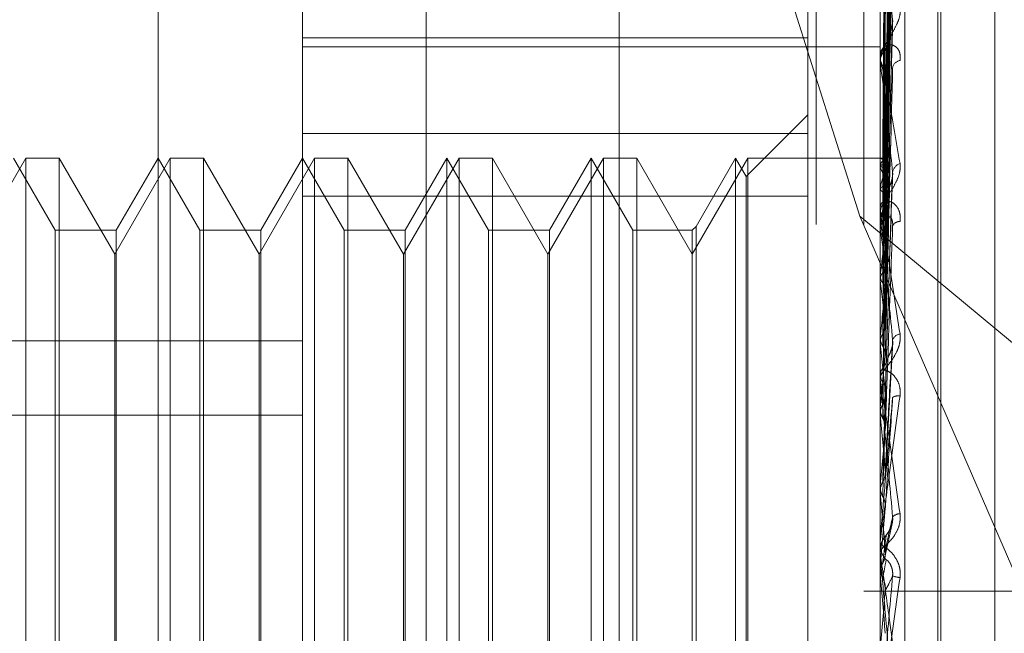
# Model space of a CAD drawing. Units: inches. Extents: x 0 to 23.4, y 0 to 16.5.
# Drawn here: x 11.9 to 11.9, y 9.2 to 9.2 of the extents above; entities that cross this region are included whole.
import ezdxf

# ---------------------------------------------------------------- set-up
doc = ezdxf.new("R2010")
doc.units = ezdxf.units.IN
doc.header["$MEASUREMENT"] = 0
doc.linetypes.add('HIDDEN', pattern=[0.07500000000000001, 0.05, -0.025])

msp = doc.modelspace()

# ---------------------------------------------------------------- linework, layer by layer
at = {"color": 7, "linetype": 'HIDDEN', "lineweight": 0}
for p, q in [((11.8831918679, 4.7627425229), (11.8831918679, 11.1273166801)), ((11.8880736861, 11.0813932379), (11.8880736861, 4.8086659651)), ((11.8892555043, 11.0813932379), (11.8892555043, 4.8086659651)), ((11.8688282316, 10.9450296015), (11.8688282316, 4.9450296015)), ((11.8700100497, 10.9450296015), (11.8700100497, 4.9450296015)), ((11.8768009588, 10.9450296015), (11.8768009588, 4.9450296015)), ((11.8717638078, 9.1468820367), (11.8717638078, 9.2077353996)), ((11.8753429059, 9.1344335278), (11.8753429059, 9.2041228456)), ((11.8896592981, 9.2041228456), (11.8896592981, 9.1344335278)), ((11.8902719452, 9.1343247234), (11.8902719452, 9.2040140412)), ((11.8784061414, 9.2035788235), (11.8784061414, 9.1338895058)), ((11.8910909374, 9.1481435928), (11.8910909374, 9.1963084182)), ((11.8911622222, 9.1482962393), (11.8911622222, 9.1964610647)), ((11.8897877913, 9.1830316534), (11.8899633137, 9.1956931201)), ((11.8897877178, 9.1829108481), (11.8899631799, 9.1953815818)), ((11.892507523, 9.1491366771), (11.892507523, 9.1954679804)), ((11.8897878646, 9.1827644047), (11.8899634473, 9.1951589807)), ((11.8897876383, 9.1824063434), (11.8899630353, 9.1942356122)), ((11.8897879431, 9.1821187416), (11.8899635907, 9.1937984507)), ((11.8897875451, 9.1815363257), (11.8899628661, 9.1922965784)), ((11.8897880343, 9.1811179407), (11.8899637577, 9.1916606451)), ((11.8896613411, 9.1913254562), (11.8896613411, 9.1854316998)), ((11.8861632584, 9.1910600175), (11.8891552146, 9.1815976592)), ((11.8897874251, 9.1803321306), (11.8899626485, 9.1896344462)), ((11.8897881505, 9.179798041), (11.889963971, 9.1888227002)), ((11.8896613411, 9.1886281897), (11.8896613411, 9.1816829977)), ((11.8878697491, 9.1871728298), (11.8878697491, 9.1860223171)), ((11.8897872501, 9.1788370346), (11.8899623317, 9.1863451693)), ((11.8878697491, 9.1860223171), (11.8753429059, 9.1860223171)), ((11.8878697491, 9.1860223171), (11.8878697491, 9.1820963215)), ((11.8753429059, 9.1858002661), (11.8896592981, 9.1858002661)), ((11.8896592981, 9.1855912867), (11.8896592981, 9.1855441569)), ((11.8896592981, 9.1853791613), (11.8896592981, 9.1854265909)), ((11.8896613411, 9.185340864), (11.8896613411, 9.1784521725)), ((11.8878697491, 9.1841133524), (11.8863422082, 9.1825858115)), ((11.8753429059, 9.1836520431), (11.8878697491, 9.1836520431)), ((11.8684872507, 9.183039623), (11.8671109803, 9.1806558527)), ((11.8692179063, 9.1812500739), (11.8681847097, 9.183039623)), ((11.8684872507, 9.1615650346), (11.8684872507, 9.183039623)), ((11.869313808, 9.183039623), (11.8684872507, 9.183039623)), ((11.869313808, 9.183039623), (11.869313808, 9.1717189332)), ((11.8706900784, 9.1806558527), (11.869313808, 9.183039623)), ((11.8720663488, 9.183039623), (11.8706900784, 9.1806558527)), ((11.8717638078, 9.183039623), (11.8707306112, 9.1812500739)), ((11.8727970044, 9.1812500739), (11.8717638078, 9.183039623)), ((11.8720663488, 9.1615650346), (11.8720663488, 9.183039623)), ((11.8728929061, 9.183039623), (11.8720663488, 9.183039623)), ((11.8728929061, 9.183039623), (11.8728929061, 9.1717189332)), ((11.8742691764, 9.1806558527), (11.8728929061, 9.183039623)), ((11.8756454468, 9.183039623), (11.8742691764, 9.1806558527)), ((11.8753429059, 9.183039623), (11.8743097092, 9.1812500739)), ((11.8763761025, 9.1812500739), (11.8753429059, 9.183039623)), ((11.8756454468, 9.1615650346), (11.8756454468, 9.183039623)), ((11.8764720041, 9.183039623), (11.8756454468, 9.183039623)), ((11.8764720041, 9.183039623), (11.8764720041, 9.1717189332)), ((11.8778482745, 9.1806558527), (11.8764720041, 9.183039623)), ((11.8792245449, 9.183039623), (11.8778482745, 9.1806558527)), ((11.8789220039, 9.183039623), (11.8778888073, 9.1812500739)), ((11.8789220039, 9.1830237623), (11.8789220039, 9.183039623)), ((11.8799552005, 9.1812500739), (11.8789220039, 9.183039623)), ((11.8789220039, 9.1615650346), (11.8789220039, 9.1830237623)), ((11.8792245449, 9.1615650346), (11.8792245449, 9.183039623)), ((11.8800511022, 9.183039623), (11.8792245449, 9.183039623)), ((11.8800511022, 9.183039623), (11.8800511022, 9.1717189332)), ((11.8814273726, 9.1806558527), (11.8800511022, 9.183039623)), ((11.882803643, 9.183039623), (11.8814273726, 9.1806558527)), ((11.882501102, 9.183039623), (11.8814679054, 9.1812500739)), ((11.882501102, 9.1830237623), (11.882501102, 9.183039623)), ((11.8835342986, 9.1812500739), (11.882501102, 9.183039623)), ((11.882501102, 9.1615650346), (11.882501102, 9.1830237623)), ((11.882803643, 9.1615650346), (11.882803643, 9.183039623)), ((11.8836302003, 9.183039623), (11.882803643, 9.183039623)), ((11.8836302003, 9.183039623), (11.8836302003, 9.1717189332)), ((11.8850064706, 9.1806558527), (11.8836302003, 9.183039623)), ((11.886382741, 9.183039623), (11.8850064706, 9.1806558527)), ((11.8860802001, 9.183039623), (11.8851023723, 9.1813459756)), ((11.8860802001, 9.1830237623), (11.8860802001, 9.183039623)), ((11.8863422082, 9.1825858115), (11.8860802001, 9.183039623)), ((11.8860802001, 9.1615650346), (11.8860802001, 9.1830237623)), ((11.886382741, 9.1615650346), (11.886382741, 9.183039623)), ((11.8896592981, 9.183039623), (11.886382741, 9.183039623)), ((11.8896613411, 9.1830391942), (11.8896598091, 9.1830393778)), ((11.8896613411, 9.1828633215), (11.8896598091, 9.1828590785)), ((11.8896613411, 9.1828270085), (11.8896598091, 9.1828316121)), ((11.8863422082, 9.1825706212), (11.8863422082, 9.1825858115)), ((11.8863422082, 9.162018846), (11.8863422082, 9.1825706212)), ((11.889786943, 9.1771044231), (11.8899617766, 9.1825469264)), ((11.8896613411, 9.1823057471), (11.8896598091, 9.1822972309)), ((11.8896613411, 9.1822344335), (11.8896598091, 9.1822432906)), ((11.8878697491, 9.1820963215), (11.8753429059, 9.1820963215)), ((11.8878697491, 9.1609526144), (11.8878697491, 9.1820963215)), ((11.8896592981, 9.1818618637), (11.8896592981, 9.1818091741)), ((11.8896592981, 9.1816249846), (11.8896592981, 9.1816778888)), ((11.8891552146, 9.1815976592), (11.9111338865, 9.163362981)), ((11.8891552146, 9.1815976592), (11.8968174943, 9.1639320489)), ((11.8896613411, 9.1815822917), (11.8896613411, 9.1766753151)), ((11.8692179063, 9.1812368567), (11.8692179063, 9.1812500739)), ((11.8707306112, 9.1812500739), (11.8692179063, 9.1812500739)), ((11.8692179063, 9.1633545836), (11.8692179063, 9.1812368567)), ((11.8707306112, 9.1812500739), (11.8707306112, 9.1633545836)), ((11.8727970044, 9.1812368567), (11.8727970044, 9.1812500739)), ((11.8743097092, 9.1812500739), (11.8727970044, 9.1812500739)), ((11.8727970044, 9.1633545836), (11.8727970044, 9.1812368567)), ((11.8743097092, 9.1812500739), (11.8743097092, 9.1633545836)), ((11.8763761025, 9.1812368567), (11.8763761025, 9.1812500739)), ((11.8778888073, 9.1812500739), (11.8763761025, 9.1812500739)), ((11.8763761025, 9.1633545836), (11.8763761025, 9.1812368567)), ((11.8778888073, 9.1812500739), (11.8778888073, 9.1633545836)), ((11.8799552005, 9.1812368567), (11.8799552005, 9.1812500739)), ((11.8814679054, 9.1812500739), (11.8799552005, 9.1812500739)), ((11.8799552005, 9.1633545836), (11.8799552005, 9.1812368567)), ((11.8814679054, 9.1812500739), (11.8814679054, 9.1633545836)), ((11.8835342986, 9.1812368567), (11.8835342986, 9.1812500739)), ((11.8850064706, 9.1812500739), (11.8835342986, 9.1812500739)), ((11.8835342986, 9.1633545836), (11.8835342986, 9.1812368567)), ((11.8851023723, 9.1813459756), (11.8850064706, 9.1812500739)), ((11.8850064706, 9.1812500739), (11.8850064706, 9.1633545836)), ((11.8851023723, 9.1813459756), (11.8851023723, 9.163258682)), ((11.8896613411, 9.181386623), (11.8896598091, 9.1813741414)), ((11.8896613411, 9.1812828864), (11.8896598091, 9.1812956769)), ((11.8706900784, 9.1718484519), (11.8706900784, 9.1806558527)), ((11.8742691764, 9.1718484519), (11.8742691764, 9.1806558527)), ((11.8778482745, 9.1718484519), (11.8778482745, 9.1806558527)), ((11.8814273726, 9.1718484519), (11.8814273726, 9.1806558527)), ((11.8896613411, 9.1801391689), (11.8896598091, 9.180123173)), ((11.8896613411, 9.1800067585), (11.8896598091, 9.1800230202)), ((11.8484996704, 9.1785125315), (11.8753429059, 9.1785125315)), ((11.8896613411, 9.178608471), (11.8896598091, 9.1785895389)), ((11.8896613411, 9.1784521725), (11.8896598091, 9.1784713176)), ((11.8897899442, 9.1752344217), (11.8899726988, 9.178479835)), ((11.8896613411, 9.1782169927), (11.8896613411, 9.1775954385)), ((11.8896592981, 9.1777869342), (11.8896592981, 9.1777305892)), ((11.8896613411, 9.1778323305), (11.8896613411, 9.1775954385)), ((11.8896592981, 9.1775338628), (11.8896592981, 9.1775903296)), ((11.8896613411, 9.1774883173), (11.8896613411, 9.1747404065)), ((11.8896613411, 9.1768498527), (11.8896598091, 9.1768286686)), ((11.8484996704, 9.1766651121), (11.8753429059, 9.1766651121)), ((11.8896613411, 9.1766753151), (11.8896598091, 9.1766966516)), ((11.8896613411, 9.1756231367), (11.8896613411, 9.174926875)), ((11.8896613411, 9.174926875), (11.8896598091, 9.1749042046)), ((11.8896598091, 9.1747631634), (11.8896592981, 9.1747631417)), ((11.8896613411, 9.1747404065), (11.8896598091, 9.1747631634)), ((11.8897886211, 9.1743561113), (11.8896613411, 9.1729090393)), ((11.8897800636, 9.1731486028), (11.8899487161, 9.1739432429)), ((11.8896592981, 9.1735137767), (11.8896592981, 9.1734558127)), ((11.8896613411, 9.1735604985), (11.8896613411, 9.1733167572)), ((11.8896604156, 9.1733462288), (11.8896592981, 9.1733116483)), ((11.8896592981, 9.1732536597), (11.8896592981, 9.1733116483)), ((11.8896613411, 9.1732069078), (11.8896613411, 9.1727173795)), ((11.8896593147, 9.1730086822), (11.8896594201, 9.1728738225)), ((11.8896613411, 9.1729090393), (11.8896598091, 9.1728857021)), ((11.8896613411, 9.1729090734), (11.8896613411, 9.1729090393)), ((11.8896592981, 9.1727641313), (11.8896592981, 9.1727641896)), ((11.8896598091, 9.1727407342), (11.8896592981, 9.1727407119)), ((11.8896613411, 9.1727173795), (11.8896598091, 9.1727407342)), ((11.8949373225, 9.1723023288), (11.8892555043, 9.1723023288)), ((11.869313808, 9.1717189332), (11.869313808, 9.1615650346)), ((11.8706900784, 9.1639488048), (11.8706900784, 9.1718484519)), ((11.8728929061, 9.1717189332), (11.8728929061, 9.1615650346)), ((11.8742691764, 9.1639488048), (11.8742691764, 9.1718484519)), ((11.8764720041, 9.1717189332), (11.8764720041, 9.1615650346)), ((11.8778482745, 9.1639488048), (11.8778482745, 9.1718484519)), ((11.8800511022, 9.1717189332), (11.8800511022, 9.1615650346)), ((11.8814273726, 9.1639488048), (11.8814273726, 9.1718484519)), ((11.8836302003, 9.1717189332), (11.8836302003, 9.1615650346))]:
    msp.add_line(p, q, dxfattribs=at)
at = {"color": 7, "linetype": 'HIDDEN', "lineweight": 0, "flags": 128}
msp.add_lwpolyline([(11.8897886211, 9.1712595704), (11.8897727943, 9.1714412908), (11.8897569345, 9.1716232616), (11.8897410462, 9.1718054301), (11.8897251342, 9.171987743), (11.8897092031, 9.1721701475), (11.8896932574, 9.1723525905), (11.8896773019, 9.1725350188), (11.8896613411, 9.1727173795)], dxfattribs=at)
at = {"color": 7, "linetype": 'HIDDEN', "lineweight": 0}
for centre, radius, start, end in [((11.890059066, 9.1854175077), 0.0003998710389646, 128.3847222023, 178.6983969379), ((11.8900594083, 9.1855532117), 0.0004002126434719, 181.2964217417, 231.5914903715), ((11.8900195516, 9.1853791755), 0.0003602534546907, 180.0022617732, 186.1047237865), ((11.8901945243, 9.1852361603), 0.0002284060512987, 100.3632716386, 169.1816942367), ((11.8896061446, 9.1828487218), 0.0001983087824886, 23.0500665145, 73.8391000172), ((11.8899949215, 9.1827365299), 0.000356864148323, 125.3164827698, 159.1885551156), ((11.8902532596, 9.1826376837), 0.000287582782405, 110.3106748093, 169.8499373432), ((11.8872057083, 9.1818032622), 0.0026604866021654, 13.8699719106, 22.6311164614), ((11.8934710218, 9.1814292279), 0.0039092138795897, 160.3867510929, 167.0430564163), ((11.9055192626, 9.1788239146), 0.0160636592514223, 168.3130216967, 170.820119977), ((11.8901489064, 9.1816560499), 0.0004951783716016, 133.0672715055, 146.8679064365), ((11.8901260721, 9.1818133305), 0.0004667924249451, 180.5101718583, 227.5098041218), ((11.8901065495, 9.181624991), 0.0004472513263536, 180.0008292351, 185.4784065238), ((11.8901443929, 9.1812757899), 0.0001922095276395, 87.3031402518, 155.010047695), ((11.8570952639, 9.1761285693), 0.0329714477350325, 7.4467621309, 8.9937476758), ((11.9326272132, 9.1746760774), 0.0433117944243152, 171.5227661229, 172.7537503068), ((11.8191549631, 9.1711864361), 0.0710559457005909, 6.2496684824, 7.1306373594), ((11.9847026455, 9.1683649787), 0.095591729140682, 173.1733970675, 173.8484430311), ((11.8901950203, 9.1784445313), 0.000240564956095, 99.9540327103, 159.1707142195), ((11.755129081, 9.1641211491), 0.1352934116202854, 5.5484240411, 6.0804916358), ((12.0847385153, 9.1580324813), 0.1959826456260024, 174.1153910677, 174.4902292338), ((11.8901734604, 9.1775890691), 0.0005141638443226, 134.8616641044, 179.859536555), ((11.8901736264, 9.1777318402), 0.0005143298182044, 180.1393612941, 225.1306469782), ((11.89016806, 9.1775338647), 0.0005087618728297, 180.0002142882, 185.1363282753), ((11.890109006, 9.1768838228), 0.0002634205581835, 80.2896097473, 121.8044474212), ((11.6415227346, 9.1529237844), 0.2492727486940238, 5.1514743135, 5.4676258038), ((12.3245830018, 9.1357003487), 0.4366870405463222, 174.6636324335, 174.8463138389), ((11.375224358, 9.128534916), 0.5165078478151407, 4.972069525, 5.1323970926), ((11.8901620204, 9.173951335), 0.0002738047175834, 91.796507017, 134.4796093212), ((11.8901954496, 9.1733114486), 0.0005361915590912, 135.8425662349, 157.2754949631), ((11.8901945833, 9.1735137766), 0.0005352852114076, 174.9926238403, 179.9999888416), ((11.8901952586, 9.1734558616), 0.0005359604936142, 180.0052209708, 224.1612982759), ((11.890195271, 9.1732536597), 0.0005359728409644, 180.0000062851, 185.0041609645), ((11.8901760161, 9.1731808128), 0.0005371071384043, 247.4657721797, 267.5906394208), ((10.9917485322, 9.2501312594), 0.9014043900054312, 354.9553719049, 355.0482307478)]:
    msp.add_arc(centre, radius, start, end, dxfattribs=at)
for points, knots in [([(11.88978862106579, 9.183027720851706), (11.88979359716578, 9.183385492785142), (11.8898184777003, 9.185174354938798), (11.88987827908012, 9.189398803964956), (11.88993466324189, 9.193265781351885), (11.88997017765089, 9.195701454991136)], [0, 0, 0, 0, 0.084696337423494, 0.4234822757477077, 1, 1, 1, 1]), ([(11.88978862106579, 9.182926366683402), (11.88979359716578, 9.18327930073062), (11.88981847770029, 9.185043973419555), (11.88987827908012, 9.189208998549681), (11.88993466324189, 9.19301796528823), (11.88997017765089, 9.195417100051527)], [0, 0, 0, 0, 0.0846963374235472, 0.4234822757477578, 1, 1, 1, 1]), ([(11.88978862106579, 9.18274143140583), (11.88979359716578, 9.183091110415646), (11.88981847770029, 9.184839507894951), (11.88987827908012, 9.188970698222638), (11.88993466324189, 9.192755923619874), (11.88997017765089, 9.19514010454367)], [0, 0, 0, 0, 0.0846963374234673, 0.4234822757476762, 1, 1, 1, 1]), ([(11.88972499617531, 9.183038196260735), (11.88972748484691, 9.183396073406204), (11.88973992820766, 9.18518545952999), (11.88976821833183, 9.189182475500976), (11.88979470372064, 9.19282167347791), (11.88981077055523, 9.19502932058278)], [0, 0, 0, 0, 0.0895371415801245, 0.4476858070867882, 0.9999999999999999, 0.9999999999999999, 0.9999999999999999, 0.9999999999999999]), ([(11.88972499617531, 9.182879253973871), (11.88972748484691, 9.183231448458056), (11.88973992820766, 9.184992421269122), (11.88976821833183, 9.188925144433636), (11.88979470372064, 9.192504404610546), (11.88981077055523, 9.194675691640608)], [0, 0, 0, 0, 0.0895371415801373, 0.4476858070864442, 1, 1, 1, 1]), ([(11.88972499617531, 9.18280911632484), (11.88972748484691, 9.183159741519118), (11.88973992820766, 9.184912867878909), (11.88976821833183, 9.188829714085053), (11.88979470372064, 9.192397319765284), (11.88981077055523, 9.194561536826624)], [0, 0, 0, 0, 0.0895371415801968, 0.4476858070866938, 1, 1, 1, 1]), ([(11.88978862106579, 9.182441032104629), (11.88979359716578, 9.1827763723096), (11.88981847770029, 9.184453075665031), (11.88987827908012, 9.188408142039055), (11.88993466324189, 9.192021432147126), (11.88997017765089, 9.19429731705324)], [0, 0, 0, 0, 0.0846963374234903, 0.423482275747842, 1, 1, 1, 1]), ([(11.88978862106579, 9.182077845592262), (11.88979359716578, 9.182406793367964), (11.88981847770029, 9.184051534532614), (11.88987827908012, 9.187940154179678), (11.88993466324189, 9.191506819679054), (11.88997017765089, 9.193753337376888)], [0, 0, 0, 0, 0.0846963374236118, 0.4234822757477524, 1, 1, 1, 1]), ([(11.88972499617531, 9.182338034052616), (11.88972748484691, 9.182671816649222), (11.88973992820765, 9.184340730002008), (11.88976821833183, 9.188067021498274), (11.88979470372064, 9.1914569800867), (11.88981077055523, 9.193513431071448)], [0, 0, 0, 0, 0.0895371415802007, 0.4476858070868254, 1, 1, 1, 1]), ([(11.88972499617531, 9.182200293711933), (11.88972748484691, 9.182530994446951), (11.88973992820766, 9.184184498488374), (11.88976821833183, 9.187879609902549), (11.88979470372064, 9.191246680721486), (11.88981077055523, 9.193289247295889)], [0, 0, 0, 0, 0.0895371415801264, 0.4476858070868275, 0.9999999999999999, 0.9999999999999999, 0.9999999999999999, 0.9999999999999999]), ([(11.8897886210658, 9.1815892583716), (11.88979359716578, 9.181894884665596), (11.88981847770029, 9.183423018259647), (11.88987827908012, 9.187025179473988), (11.88993466324189, 9.19031219923274), (11.88997017765089, 9.1923825778714)], [0, 0, 0, 0, 0.0846963374233159, 0.4234822757475755, 1, 1, 1, 1]), ([(11.88972499617531, 9.18143409759506), (11.88972748484691, 9.181737404531386), (11.88973992820765, 9.183253939549012), (11.88976821833183, 9.186639121493593), (11.88979470372064, 9.189717256557694), (11.88981077055523, 9.191584546000515)], [0, 0, 0, 0, 0.0895371415801362, 0.4476858070866071, 0.9999999999999999, 0.9999999999999999, 0.9999999999999999, 0.9999999999999999]), ([(11.8897886210658, 9.181060947131268), (11.88979359716578, 9.181357274643172), (11.88981847770029, 9.182838914262149), (11.88987827908013, 9.186344418382838), (11.88993466324189, 9.189563615400353), (11.88997017765089, 9.19159127486938)], [0, 0, 0, 0, 0.0846963374232725, 0.4234822757476706, 1, 1, 1, 1]), ([(11.88972499617531, 9.181233732857514), (11.88972748484691, 9.181532556747078), (11.88973992820765, 9.183026676525921), (11.88976821833183, 9.186366502194087), (11.88979470372064, 9.18941134343952), (11.88981077055523, 9.191258435849132)], [0, 0, 0, 0, 0.0895371415801759, 0.4476858070866521, 1, 1, 1, 1]), ([(11.8897886210658, 9.180401830806293), (11.88979359716578, 9.180666697058749), (11.88981847770029, 9.181991030161814), (11.88987827908012, 9.18511009472485), (11.88993466324189, 9.187952042675954), (11.88997017765089, 9.189742086168843)], [0, 0, 0, 0, 0.0846963374235319, 0.4234822757478657, 1, 1, 1, 1]), ([(11.88972499617531, 9.180200115219959), (11.88972748484691, 9.180461984193068), (11.88973992820766, 9.1817713293487), (11.88976821833183, 9.184693052446118), (11.88979470372064, 9.187348112164678), (11.88981077055523, 9.18895875135993)], [0, 0, 0, 0, 0.0895371415801749, 0.4476858070867049, 1, 1, 1, 1]), ([(11.88997017765089, 9.186471276195437), (11.88991432963087, 9.1869326335357), (11.88982062880887, 9.18770669073605), (11.88971907514451, 9.188418174996533), (11.88967324333135, 9.188646812120444), (11.88966431364086, 9.188660023633899), (11.88966173723002, 9.188650293609376), (11.88966146267356, 9.188634974848275), (11.88966134106394, 9.188628189691174)], [0, 0, 0, 0, 0.5273188798745249, 0.88472630697387, 0.959036259594707, 0.9800473728102822, 0.9911623590743189, 1, 1, 1, 1]), ([(11.88972499617531, 9.179944367789213), (11.88972748484691, 9.180200514559374), (11.88973992820766, 9.181481248693931), (11.88976821833183, 9.184345078614623), (11.88979470372064, 9.186957641790684), (11.88981077055523, 9.188542501303267)], [0, 0, 0, 0, 0.0895371415800259, 0.4476858070865917, 1, 1, 1, 1]), ([(11.8897886210658, 9.179727489382723), (11.88979359716578, 9.17998048658248), (11.88981847770029, 9.181245474339569), (11.88987827908012, 9.184241164881476), (11.88993466324189, 9.186996543249377), (11.88997017765089, 9.188732059593367)], [0, 0, 0, 0, 0.0846963374234036, 0.4234822757475405, 1, 1, 1, 1]), ([(11.89015343667075, 9.186750002314465), (11.89015742880599, 9.186697931390947), (11.89016193510163, 9.18663915407966), (11.89013685070914, 9.186514659684555), (11.890107077219, 9.186430636796771), (11.890036033517, 9.186277751773687), (11.88993321954544, 9.186099764907052), (11.88979282958869, 9.185864184084593), (11.88968198962396, 9.185630432571232), (11.88966695934149, 9.185495412874973), (11.88965929813163, 9.185426590866504)], [0, 0, 0, 0, 0.1194461009582777, 0.1348299623641065, 0.2536738278689573, 0.2817546550330881, 0.4371652095495319, 0.6109336935295564, 0.801685788214539, 0.9999999999999999, 0.9999999999999999, 0.9999999999999999, 0.9999999999999999]), ([(11.88965942008358, 9.18304089401246), (11.88965939899787, 9.183398801212583), (11.88965932900909, 9.184586785343123), (11.88965931092627, 9.185774770765912), (11.8896592982913, 9.186604848599258)], [0, 0, 0, 0, 0.301272711412449, 1, 1, 1, 1]), ([(11.88965942008358, 9.182858302930246), (11.88965939943699, 9.183210000594622), (11.88965933087377, 9.184377918873862), (11.88965929879339, 9.185581188809458), (11.88965929815805, 9.186432764235043), (11.88965929813163, 9.186468171257145)], [0, 0, 0, 0, 0.2922709278853894, 0.9705738585852248, 1, 1, 1, 1]), ([(11.88965942008358, 9.182835365368145), (11.88965939943699, 9.18318654641482), (11.88965933087377, 9.184352749109001), (11.8896592987934, 9.185554368999655), (11.88965929815805, 9.186404804497538), (11.88965929813163, 9.186440164123436)], [0, 0, 0, 0, 0.292270927885238, 0.9705738585823723, 1, 1, 1, 1]), ([(11.8897886210658, 9.178921666134734), (11.88979359716578, 9.179136199389186), (11.88981847770029, 9.180208867152412), (11.88987827908012, 9.18273210394418), (11.88993466324189, 9.185026264684062), (11.88997017765089, 9.186471276195437)], [0, 0, 0, 0, 0.0846963374237173, 0.4234822757479664, 1, 1, 1, 1]), ([(11.88981077055525, 9.185730950209466), (11.88981957620847, 9.185814198243712), (11.88983156540975, 9.185927543320137), (11.88989423272633, 9.186114854627336), (11.88993263316248, 9.186231909138531), (11.88995787803097, 9.186313868648066), (11.88996157893263, 9.186343568630154), (11.88996178527228, 9.186345224519528)], [0, 0, 0, 0, 0.5052636011852185, 0.6879338594739358, 0.8721745705204431, 0.992873235751341, 1, 1, 1, 1]), ([(11.88996178527228, 9.186345224519528), (11.88996647149378, 9.186373043425313), (11.88997439520487, 9.186420081102062), (11.8899714010217, 9.186456426217703), (11.88997017765089, 9.186471276195455)], [0, 0, 0, 0, 0.5914175126432442, 1, 1, 1, 1]), ([(11.89015343667075, 9.1854608403928), (11.89015742880599, 9.185519395431008), (11.89016193510163, 9.185585491967725), (11.89013685070914, 9.18568851850026), (11.890107077219, 9.185743592065307), (11.890036033517, 9.185816174937719), (11.88993321954545, 9.185860977610735), (11.88979282958869, 9.18583248929466), (11.88968198962396, 9.185725465450938), (11.88966695934149, 9.185605371187354), (11.88965929813163, 9.185544156944882)], [0, 0, 0, 0, 0.1194461009599769, 0.1348299623660885, 0.2536738278716942, 0.2817546550343422, 0.4371652095530369, 0.6109336935288654, 0.8016857882168302, 0.9999999999999999, 0.9999999999999999, 0.9999999999999999, 0.9999999999999999]), ([(11.88965942008358, 9.18229419143894), (11.88965939899787, 9.182626968833482), (11.88965932900909, 9.183731540810609), (11.88965931092627, 9.18483598403893), (11.8896592982913, 9.185607688661213)], [0, 0, 0, 0, 0.3012727114512809, 1, 1, 1, 1]), ([(11.88972499617531, 9.178680686265462), (11.88972748484691, 9.178891652648371), (11.88973992820766, 9.179946484796622), (11.88976821833183, 9.182299150361658), (11.88979470372064, 9.184435173958756), (11.88981077055523, 9.185730950209445)], [0, 0, 0, 0, 0.089537141579871, 0.447685807086707, 1, 1, 1, 1]), ([(11.88965942008358, 9.182249145337995), (11.88965939899787, 9.18258090707863), (11.88965932900909, 9.183682107844838), (11.88965931092627, 9.184783439759212), (11.8896592982913, 9.185552970421586)], [0, 0, 0, 0, 0.3012727114052369, 1, 1, 1, 1]), ([(11.88965929813163, 9.185379161320292), (11.88965947974652, 9.185387880341084), (11.88965987198617, 9.18540671109744), (11.88966368826345, 9.18542181744507), (11.88967695945773, 9.185414922542172), (11.8897480763048, 9.185172938189796), (11.88991352465252, 9.184330626975827), (11.8900641854691, 9.183436854865612), (11.89015343667075, 9.182907385846082)], [0, 0, 0, 0, 0.0132216410972668, 0.0285552137113482, 0.0542426430602582, 0.1337588501398057, 0.4868402727613296, 1, 1, 1, 1]), ([(11.88997017765089, 9.182688363545626), (11.88991432963087, 9.183225006719363), (11.88982062880887, 9.18412537716196), (11.88971907514451, 9.184999374602583), (11.88967324333135, 9.185319937661665), (11.88966431364086, 9.185357357437034), (11.88966173723002, 9.185357333669966), (11.88966146267356, 9.18534591963965), (11.88966134106394, 9.185340864009607)], [0, 0, 0, 0, 0.5273188798749597, 0.8847263069756992, 0.9590362595972526, 0.980047372810169, 0.9911623590750859, 1, 1, 1, 1]), ([(11.88972499617531, 9.178378799520004), (11.88972748484691, 9.178583011359107), (11.88973992820766, 9.179604070780842), (11.88976821833183, 9.181888398679082), (11.88979470372064, 9.18397425894562), (11.88981077055523, 9.185239604609079)], [0, 0, 0, 0, 0.089537141580118, 0.4476858070870468, 1, 1, 1, 1]), ([(11.88978862106579, 9.178125666983952), (11.88979359716578, 9.178326189893586), (11.8898184777003, 9.179328805835356), (11.88987827908012, 9.18170641073709), (11.88993466324189, 9.183898383902097), (11.88997017765089, 9.185279031038538)], [0, 0, 0, 0, 0.0846963374237582, 0.4234822757480529, 1, 1, 1, 1]), ([(11.88965942008358, 9.18130342144129), (11.88965939943699, 9.181603774221754), (11.88965933087377, 9.1826011863119), (11.88965929879339, 9.1836290071243), (11.88965929815805, 9.18435646578968), (11.88965929813163, 9.184386712253202)], [0, 0, 0, 0, 0.2922709278851735, 0.9705738585819279, 1, 1, 1, 1]), ([(11.88965942008358, 9.181368947997624), (11.88965939899787, 9.1816707774074), (11.88965932900909, 9.182672625229818), (11.88965931092627, 9.183674285109072), (11.8896592982913, 9.184374172200698)], [0, 0, 0, 0, 0.3012727113040611, 1, 1, 1, 1]), ([(11.89015343667075, 9.182907385846082), (11.89015742880599, 9.182847940017785), (11.89016193510163, 9.182780837963154), (11.89013685070914, 9.182646115108161), (11.890107077219, 9.182558084818247), (11.890036033517, 9.182403440811727), (11.88993321954544, 9.182231356188677), (11.88979282958869, 9.18202116851086), (11.88968198962396, 9.181828385235395), (11.88966695934149, 9.181728700138537), (11.88965929813163, 9.181677888821593)], [0, 0, 0, 0, 0.1194461009595456, 0.134829962365645, 0.2536738278686084, 0.2817546550324432, 0.4371652095506763, 0.610933693528547, 0.8016857882133284, 1, 1, 1, 1]), ([(11.88965942008358, 9.18304089401246), (11.88966521454266, 9.183040796055893), (11.88967401202116, 9.183040647332643), (11.88971202160374, 9.183038820015478), (11.88972499617531, 9.183038196260735)], [0, 0, 0, 0, 0.6586499852840627, 1, 1, 1, 1]), ([(11.88972499617531, 9.183038196260737), (11.88973502465444, 9.183037685302073), (11.88976740445501, 9.18303603552653), (11.8897767354141, 9.183033471577762), (11.88978317644407, 9.18303170171995)], [0, 0, 0, 0, 0.3097140488669358, 1, 1, 1, 1]), ([(11.88972499617531, 9.182879253973871), (11.88973473856328, 9.182882447792437), (11.88977122444695, 9.182894408853006), (11.8897935678439, 9.18291092783511), (11.88978968294421, 9.182923052570782), (11.88978862106579, 9.182926366683402)], [0, 0, 0, 0, 0.2093091832020639, 0.7838766564246933, 1, 1, 1, 1]), ([(11.88965942008358, 9.180116013314962), (11.88965939943699, 9.180375984829872), (11.88965933087377, 9.181239298735823), (11.88965929879338, 9.18212857336842), (11.88965929815805, 9.18275788826539), (11.88965929813163, 9.182784054082068)], [0, 0, 0, 0, 0.2922709278853303, 0.970573858574291, 1, 1, 1, 1]), ([(11.88965942008358, 9.182835365368145), (11.88966521454266, 9.182845989126484), (11.88967401202116, 9.182862118722742), (11.88971202160374, 9.182874893353482), (11.88972499617531, 9.182879253973871)], [0, 0, 0, 0, 0.6586499852851971, 1, 1, 1, 1]), ([(11.88965942008358, 9.182858302930246), (11.88966521454266, 9.182847486799178), (11.88967401202116, 9.182831065131658), (11.88971202160374, 9.182814701910592), (11.88972499617531, 9.18280911632484)], [0, 0, 0, 0, 0.6586499852756897, 1, 1, 1, 1]), ([(11.88972499617531, 9.18280911632484), (11.88973473856328, 9.182804897677903), (11.88977122444695, 9.182789098567675), (11.8897935678439, 9.18276574960271), (11.88978968294421, 9.182746651564848), (11.88978862106579, 9.18274143140583)], [0, 0, 0, 0, 0.2093091832071026, 0.7838766564469737, 1, 1, 1, 1]), ([(11.8897886210658, 9.177202261364688), (11.88979359716578, 9.177358707830352), (11.88981847770029, 9.178140941245967), (11.88987827908013, 9.179977153914587), (11.88993466324189, 9.18164061049673), (11.88997017765089, 9.182688363545626)], [0, 0, 0, 0, 0.0846963374235163, 0.4234822757477512, 1, 1, 1, 1]), ([(11.88996145156383, 9.182546962212903), (11.88996630767634, 9.182577271858461), (11.88997441276667, 9.182627860145896), (11.88997138953345, 9.182671050437996), (11.88997017765089, 9.182688363545642)], [0, 0, 0, 0, 0.5991435388573024, 1, 1, 1, 1]), ([(11.88965942008358, 9.18003237460371), (11.88965939899787, 9.180290461326406), (11.88965932900909, 9.181147116154108), (11.88965931092627, 9.182004013197066), (11.8896592982913, 9.182602750544483)], [0, 0, 0, 0, 0.3012727114212987, 1, 1, 1, 1]), ([(11.88972499617531, 9.182338034052616), (11.88973473856328, 9.18234482810142), (11.88977122444695, 9.182370272261016), (11.8897935678439, 9.182406191026704), (11.88978968294421, 9.182433553097528), (11.88978862106579, 9.182441032104629)], [0, 0, 0, 0, 0.2093091831977726, 0.7838766564261631, 1, 1, 1, 1]), ([(11.88981077055525, 9.182017803692618), (11.8898195676449, 9.182079998121548), (11.88983154518658, 9.182164677986535), (11.88989425810051, 9.182326094222777), (11.889932548422, 9.182435423765043), (11.88995769736662, 9.182515122636152), (11.88996135120712, 9.182546111081438), (11.88996145156383, 9.182546962212903)], [0, 0, 0, 0, 0.5071491914039383, 0.6905011557433788, 0.875429433596332, 0.9965785334581224, 1, 1, 1, 1]), ([(11.88965942008358, 9.182249145337995), (11.88966521454266, 9.182270106840933), (11.88967401202116, 9.182301931791075), (11.88971202160374, 9.182328846661276), (11.88972499617531, 9.182338034052616)], [0, 0, 0, 0, 0.6586499852834578, 0.9999999999999999, 0.9999999999999999, 0.9999999999999999, 0.9999999999999999]), ([(11.88965942008358, 9.18229419143894), (11.88966521454266, 9.182273048056532), (11.88967401202116, 9.182240946966603), (11.88971202160374, 9.182210639251075), (11.88972499617531, 9.182200293711933)], [0, 0, 0, 0, 0.6586499852949435, 1, 1, 1, 1]), ([(11.88972499617531, 9.182200293711933), (11.88973473856328, 9.182192530735545), (11.88977122444695, 9.182163457878442), (11.8897935678439, 9.182121081681473), (11.88978968294421, 9.182087126677622), (11.88978862106579, 9.182077845592262)], [0, 0, 0, 0, 0.2093091832170336, 0.7838766564294926, 1, 1, 1, 1]), ([(11.89015343667075, 9.181467786594244), (11.89015742880599, 9.181531876102397), (11.89016193510163, 9.181604219911893), (11.89013685070914, 9.181723568288522), (11.890107077219, 9.181790866158762), (11.890036033517, 9.181888000775404), (11.88993321954544, 9.181964703871893), (11.88979282958869, 9.181985775132333), (11.88968198962396, 9.181934507872306), (11.88966695934149, 9.18185148991504), (11.88965929813163, 9.181809174143961)], [0, 0, 0, 0, 0.1194461009597441, 0.1348299623670038, 0.2536738278695765, 0.281754655032784, 0.4371652095512673, 0.6109336935263561, 0.8016857882107921, 1, 1, 1, 1]), ([(11.88972499617531, 9.176930726852815), (11.88972748484691, 9.177083165770782), (11.88973992820765, 9.17784536052947), (11.88976821833183, 9.1795439370988), (11.88979470372064, 9.181083723116279), (11.88981077055523, 9.182017803692592)], [0, 0, 0, 0, 0.0895371415802765, 0.4476858070864628, 1, 1, 1, 1]), ([(11.88965929813163, 9.181624984574336), (11.88965947974652, 9.181630770121027), (11.88965987198617, 9.181643265356747), (11.88966368826345, 9.181645038837873), (11.88967695945773, 9.181608804763826), (11.8897480763048, 9.181267954466279), (11.88991352465252, 9.180272790179032), (11.89006418546911, 9.17927347030974), (11.89015343667075, 9.178681474984149)], [0, 0, 0, 0, 0.0132216410984609, 0.0285552137112374, 0.0542426430610956, 0.1337588501406758, 0.4868402727616012, 1, 1, 1, 1]), ([(11.88965942008358, 9.18130342144129), (11.88966521454266, 9.181333963085498), (11.88967401202116, 9.181380333152894), (11.88971202160374, 9.181420415489029), (11.88972499617531, 9.18143409759506)], [0, 0, 0, 0, 0.658649985284962, 1, 1, 1, 1]), ([(11.88997017765089, 9.178530072538862), (11.88991432963087, 9.179122605863563), (11.88982062880887, 9.180116747814722), (11.88971907514451, 9.181121669890786), (11.88967324333135, 9.181522572900889), (11.88966431364086, 9.181582848489978), (11.88966173723002, 9.181592531839375), (11.88966146267356, 9.181585435072638), (11.88966134106394, 9.181582291693294)], [0, 0, 0, 0, 0.527318879873301, 0.884726306974317, 0.9590362595954441, 0.980047372809689, 0.9911623590734308, 1, 1, 1, 1]), ([(11.88972499617531, 9.18143409759506), (11.88973473856328, 9.18144424631948), (11.88977122444695, 9.181482253959867), (11.8897935678439, 9.181536274311362), (11.88978968294421, 9.181577884780818), (11.8897886210658, 9.1815892583716)], [0, 0, 0, 0, 0.2093091832044377, 0.7838766564468677, 1, 1, 1, 1]), ([(11.88972499617531, 9.176593611766187), (11.88972748484691, 9.176738507926299), (11.88973992820766, 9.177462988887363), (11.88976821833183, 9.17908525320115), (11.88979470372064, 9.180569022133476), (11.88981077055523, 9.181469121058708)], [0, 0, 0, 0, 0.0895371415797623, 0.4476858070867919, 1, 1, 1, 1]), ([(11.88981077055525, 9.181469121058685), (11.88981974387445, 9.181517174632404), (11.88983196135874, 9.181582601234187), (11.88989373592561, 9.18159078599279), (11.88993429229467, 9.181560747639987), (11.88996322334167, 9.181496404737773), (11.88997411799897, 9.181426682037864), (11.88997129140206, 9.181376689131922), (11.88997017765089, 9.18135699065366)], [0, 0, 0, 0, 0.4235571565774805, 0.576687710630819, 0.7311347586970398, 0.8323151788315402, 0.9339279095239922, 1, 1, 1, 1]), ([(11.88965942008358, 9.181368947997624), (11.88966521454266, 9.181338241540802), (11.88967401202116, 9.181291621245483), (11.88971202160374, 9.181248464435305), (11.88972499617531, 9.181233732857514)], [0, 0, 0, 0, 0.6586499852892339, 1, 1, 1, 1]), ([(11.88972499617531, 9.181233732857514), (11.88973473856329, 9.18122270612587), (11.88977122444695, 9.181181410290689), (11.8897935678439, 9.181121538447902), (11.88978968294421, 9.181073953700363), (11.8897886210658, 9.181060947131268)], [0, 0, 0, 0, 0.2093091832082651, 0.7838766564380238, 0.9999999999999999, 0.9999999999999999, 0.9999999999999999, 0.9999999999999999]), ([(11.8897886210658, 9.176313373969961), (11.88979359716578, 9.176454175169056), (11.88981847770029, 9.177158182143085), (11.88987827908013, 9.178831768568706), (11.88993466324189, 9.180381112909505), (11.88997017765089, 9.181356990653647)], [0, 0, 0, 0, 0.0846963374235074, 0.423482275747942, 1, 1, 1, 1]), ([(11.88965942008358, 9.17858067171487), (11.88965939943699, 9.178789390076023), (11.88965933087377, 9.179482502410547), (11.88965929879339, 9.180196376418387), (11.88965929815805, 9.18070154599472), (11.88965929813163, 9.180722550065314)], [0, 0, 0, 0, 0.2922709278853353, 0.9705738585857162, 1, 1, 1, 1]), ([(11.88965942008358, 9.178481943769652), (11.88965939899787, 9.17868843730516), (11.88965932900909, 9.179373841351465), (11.88965931092627, 9.180059530956605), (11.8896592982913, 9.180538640995152)], [0, 0, 0, 0, 0.301272711508854, 1, 1, 1, 1]), ([(11.88965942008358, 9.18003237460371), (11.88966521454266, 9.18007139253459), (11.88967401202116, 9.180130631784191), (11.88971202160374, 9.1801824329062), (11.88972499617531, 9.180200115219959)], [0, 0, 0, 0, 0.6586499852906634, 1, 1, 1, 1]), ([(11.88972499617531, 9.180200115219959), (11.88973473856329, 9.18021325181865), (11.88977122444696, 9.180262449244678), (11.8897935678439, 9.180332618745743), (11.88978968294421, 9.180386973703037), (11.8897886210658, 9.180401830806293)], [0, 0, 0, 0, 0.2093091832013706, 0.783876656445452, 1, 1, 1, 1]), ([(11.88965942008358, 9.180116013314962), (11.88966521454266, 9.180076853595077), (11.88967401202116, 9.180017399073314), (11.88971202160374, 9.179962952968047), (11.88972499617531, 9.179944367789213)], [0, 0, 0, 0, 0.6586499852873338, 1, 1, 1, 1]), ([(11.88972499617531, 9.179944367789213), (11.88973473856328, 9.179930475837125), (11.88977122444695, 9.179878449562946), (11.8897935678439, 9.179803245998723), (11.88978968294421, 9.179743751344256), (11.8897886210658, 9.179727489382723)], [0, 0, 0, 0, 0.2093091832041653, 0.7838766564310936, 1, 1, 1, 1]), ([(11.88972499617531, 9.17868068626546), (11.88973473856329, 9.17869633594752), (11.88977122444695, 9.178754945036037), (11.88979356784391, 9.178838727578064), (11.88978968294421, 9.178903862493424), (11.8897886210658, 9.178921666134734)], [0, 0, 0, 0, 0.209309183207826, 0.7838766564302573, 1, 1, 1, 1]), ([(11.89015343667075, 9.178681474984149), (11.89015742880599, 9.178616802778194), (11.89016193510163, 9.178543801223308), (11.89013685070914, 9.178403719143413), (11.89010707721901, 9.178314863095414), (11.890036033517, 9.178164049342769), (11.88993321954544, 9.17800408654996), (11.88979282958869, 9.17782688874708), (11.88968198962396, 9.177682041399393), (11.88966695934149, 9.177621293781058), (11.88965929813163, 9.17759032960902)], [0, 0, 0, 0, 0.1194461009604266, 0.134829962365632, 0.2536738278701353, 0.2817546550333417, 0.4371652095508581, 0.6109336935274845, 0.8016857882144864, 1, 1, 1, 1]), ([(11.88965942008358, 9.178481943769652), (11.88966521454266, 9.17852802777752), (11.88967401202116, 9.178597995148504), (11.88971202160374, 9.178659642828864), (11.88972499617531, 9.17868068626546)], [0, 0, 0, 0, 0.6586499852801947, 1, 1, 1, 1]), ([(11.88965942008358, 9.17858067171487), (11.88966521454266, 9.178534474066234), (11.88967401202116, 9.178464334159353), (11.88971202160374, 9.178400566583097), (11.88972499617531, 9.178378799520004)], [0, 0, 0, 0, 0.6586499852860052, 1, 1, 1, 1]), ([(11.8897886210658, 9.175305760264406), (11.88979359716578, 9.175398465558398), (11.88981847770029, 9.175861992672667), (11.88987827908012, 9.176944815708096), (11.88993466324189, 9.177917446477526), (11.88997017765089, 9.178530072538862)], [0, 0, 0, 0, 0.0846963374231604, 0.4234822757475422, 0.9999999999999999, 0.9999999999999999, 0.9999999999999999, 0.9999999999999999]), ([(11.88981077055525, 9.177953514599027), (11.88981974387445, 9.17799239776649), (11.88983196135874, 9.178045338543143), (11.88989373592561, 9.178175077819045), (11.88993429229467, 9.178272605086034), (11.88996322334167, 9.178377320986424), (11.88997411799897, 9.17846253101289), (11.88997129140206, 9.178510981724468), (11.88997017765089, 9.17853007253887)], [0, 0, 0, 0, 0.4235571565845045, 0.5766877106331487, 0.7311347586971799, 0.8323151788306864, 0.9339279095249565, 1, 1, 1, 1]), ([(11.88965942008358, 9.17681841444308), (11.88965939943699, 9.176968336025219), (11.88965933087377, 9.17746619590308), (11.88965929879338, 9.177978868015517), (11.88965929815805, 9.17834163413028), (11.88965929813163, 9.178356717313122)], [0, 0, 0, 0, 0.2922709278859684, 0.9705738585748439, 1, 1, 1, 1]), ([(11.88972499617531, 9.178378799520004), (11.88973473856328, 9.178362544438816), (11.88977122444695, 9.178301668090743), (11.8897935678439, 9.17821385085784), (11.88978968294421, 9.178144596588266), (11.88978862106579, 9.178125666983952)], [0, 0, 0, 0, 0.2093091832038775, 0.7838766564334652, 1, 1, 1, 1]), ([(11.88965942008358, 9.176708165549064), (11.88965939943699, 9.176855604019403), (11.88965933087377, 9.177345217974842), (11.88965929879339, 9.177849959183149), (11.88965929815805, 9.178207246259191), (11.88965929813163, 9.17822210163315)], [0, 0, 0, 0, 0.2922709278858771, 0.9705738585815871, 1, 1, 1, 1]), ([(11.89015343667075, 9.177143469269934), (11.89015742880599, 9.17721077688623), (11.89016193510163, 9.177286753274736), (11.89013685070914, 9.17741810993417), (11.890107077219, 9.177495199789238), (11.890036033517, 9.177613375451966), (11.88993321954544, 9.177719206722186), (11.88979282958869, 9.177789075988878), (11.88968198962396, 9.177795418244903), (11.88966695934149, 9.177752477079235), (11.88965929813163, 9.17773058918177)], [0, 0, 0, 0, 0.1194461009594364, 0.1348299623651355, 0.2536738278682671, 0.2817546550332404, 0.4371652095495142, 0.6109336935280327, 0.8016857882133319, 1, 1, 1, 1]), ([(11.88972499617531, 9.17501348507467), (11.88972748484691, 9.17510188698802), (11.88973992820766, 9.175543896652698), (11.88976821833183, 9.176526993243495), (11.88979470372064, 9.177414889802817), (11.88981077055523, 9.177953514599002)], [0, 0, 0, 0, 0.0895371415801715, 0.4476858070868494, 1, 1, 1, 1]), ([(11.88965929813163, 9.177533862758052), (11.88965947974652, 9.17753650572591), (11.88965987198617, 9.177542213830636), (11.88966368826345, 9.17753059034701), (11.88967695945773, 9.17746632669566), (11.88974807630481, 9.17703892967077), (11.88991352465252, 9.175926880140466), (11.8900641854691, 9.174858130535874), (11.89015343667075, 9.17422500515772)], [0, 0, 0, 0, 0.013221641098243, 0.0285552137117399, 0.0542426430611224, 0.1337588501405204, 0.4868402727612317, 1, 1, 1, 1]), ([(11.88997017765089, 9.174146694646453), (11.88991432963087, 9.174773702423938), (11.88982062880887, 9.175825685003346), (11.88971907514451, 9.176925211212673), (11.88967324333135, 9.17739196449451), (11.88966431364086, 9.177472917380472), (11.88966173723002, 9.177491957864856), (11.88966146267356, 9.177489434857335), (11.88966134106394, 9.177488317338609)], [0, 0, 0, 0, 0.5273188798742214, 0.8847263069760096, 0.9590362595953416, 0.9800473728116441, 0.9911623590752554, 1, 1, 1, 1]), ([(11.88972499617531, 9.174653325864446), (11.88972748484691, 9.174733669420814), (11.88973992820766, 9.175135387291654), (11.88976821833184, 9.176036955161926), (11.88979470372064, 9.176865005484904), (11.88981077055523, 9.177367325751566)], [0, 0, 0, 0, 0.0895371415803605, 0.4476858070865483, 1, 1, 1, 1]), ([(11.88965929813163, 9.173513776749378), (11.88965947974652, 9.173515990203219), (11.88965987198617, 9.173520770672374), (11.88966368826345, 9.173551554278896), (11.88967695945773, 9.173653212744453), (11.8897480763048, 9.17418063874168), (11.88991352465252, 9.175391729373674), (11.89006418546911, 9.176491793326935), (11.89015343667075, 9.177143469269934)], [0, 0, 0, 0, 0.0132216410967973, 0.0285552137103009, 0.0542426430597504, 0.1337588501392118, 0.4868402727607946, 1, 1, 1, 1]), ([(11.88997017765089, 9.177107691196973), (11.88991432963087, 9.176471628460389), (11.88982062880887, 9.175404453630469), (11.88971907514451, 9.174238211340777), (11.88967324333135, 9.173704892243807), (11.88966431364086, 9.173598614667654), (11.88966173723002, 9.173566928006004), (11.88966146267356, 9.173562472123663), (11.88966134106394, 9.173560498474389)], [0, 0, 0, 0, 0.527318879873519, 0.8847263069745088, 0.9590362595949843, 0.9800473728094949, 0.991162359074, 1, 1, 1, 1]), ([(11.88972499617531, 9.176930726852815), (11.88973505230234, 9.176948295850709), (11.88976634731936, 9.17700297118314), (11.88977542692049, 9.17706403671985), (11.8897815889446, 9.177105479874067)], [0, 0, 0, 0, 0.3213331700532161, 0.9999999999999999, 0.9999999999999999, 0.9999999999999999, 0.9999999999999999]), ([(11.8897886210658, 9.174356111332148), (11.88979359716578, 9.174432101898518), (11.88981847770029, 9.174812055258492), (11.88987827908013, 9.175721135434097), (11.88993466324189, 9.176571853609431), (11.88997017765089, 9.177107691196973)], [0, 0, 0, 0, 0.084696337423225, 0.4234822757476897, 1, 1, 1, 1]), ([(11.88965942008358, 9.176708165549064), (11.88966521454266, 9.176759650037807), (11.88967401202116, 9.176837816727087), (11.88971202160374, 9.176907082858007), (11.88972499617531, 9.176930726852815)], [0, 0, 0, 0, 0.6586499852851162, 1, 1, 1, 1]), ([(11.88965942008358, 9.17681841444308), (11.88966521454266, 9.176766848569079), (11.88967401202116, 9.176688558316053), (11.88971202160374, 9.176617773995165), (11.88972499617531, 9.176593611766187)], [0, 0, 0, 0, 0.6586499852760107, 1, 1, 1, 1]), ([(11.88972499617531, 9.176593611766187), (11.88973473856328, 9.176575581056886), (11.88977122444695, 9.176508054864748), (11.8897935678439, 9.176410797906769), (11.88978968294421, 9.176334287051834), (11.8897886210658, 9.176313373969961)], [0, 0, 0, 0, 0.2093091831992, 0.7838766564359619, 1, 1, 1, 1]), ([(11.88965942008358, 9.174892934068902), (11.88965939943699, 9.174978640315322), (11.88965933087377, 9.175263253783013), (11.88965929879339, 9.175556194697526), (11.88965929815805, 9.175763446034999), (11.88965929813163, 9.175772063184425)], [0, 0, 0, 0, 0.2922709278854399, 0.9705738585737108, 1, 1, 1, 1]), ([(11.88965942008358, 9.174775148908365), (11.88965939943699, 9.174858202305385), (11.88965933087377, 9.175134006185697), (11.88965929879339, 9.175418474061921), (11.88965929815805, 9.175619871833282), (11.88965929813163, 9.17562824560163)], [0, 0, 0, 0, 0.2922709278851886, 0.9705738585728767, 1, 1, 1, 1]), ([(11.88972499617531, 9.17501348507467), (11.88973473856328, 9.175032393676219), (11.88977122444695, 9.17510320763256), (11.8897935678439, 9.17520474933179), (11.88978968294421, 9.175284077195819), (11.8897886210658, 9.175305760264406)], [0, 0, 0, 0, 0.2093091832086441, 0.7838766564390087, 1, 1, 1, 1]), ([(11.88965942008358, 9.174775148908365), (11.88966521454266, 9.174830173094419), (11.88967401202116, 9.174913713954183), (11.88971202160374, 9.174988095077225), (11.88972499617531, 9.17501348507467)], [0, 0, 0, 0, 0.6586499852922317, 1, 1, 1, 1]), ([(11.88965942008358, 9.174892934068902), (11.88966521454266, 9.174837863694577), (11.88967401202116, 9.174754252709143), (11.88971202160374, 9.1746790099734), (11.88972499617531, 9.174653325864446)], [0, 0, 0, 0, 0.6586499852865491, 1, 1, 1, 1]), ([(11.88972499617531, 9.174653325864446), (11.88973473856328, 9.174634171203842), (11.88977122444695, 9.174562435740166), (11.8897935678439, 9.174459254176963), (11.88978968294421, 9.174378252038313), (11.8897886210658, 9.174356111332148)], [0, 0, 0, 0, 0.2093091832058439, 0.783876656436829, 1, 1, 1, 1]), ([(11.89015343667075, 9.17422500515772), (11.89015742880599, 9.174157443996128), (11.89016193510163, 9.174081181407384), (11.89013685070914, 9.17394080303394), (11.890107077219, 9.173854332716942), (11.890036033517, 9.173712800020137), (11.88993321954544, 9.173570740529666), (11.88979282958869, 9.173432936992025), (11.88968198962396, 9.173341260732641), (11.88966695934149, 9.173321646170036), (11.88965929813163, 9.17331164826876)], [0, 0, 0, 0, 0.1194461009599797, 0.1348299623643644, 0.2536738278678433, 0.2817546550308344, 0.4371652095498416, 0.6109336935268942, 0.801685788210723, 1, 1, 1, 1]), ([(11.8897886210658, 9.173300707324934), (11.88979359716578, 9.173326320836393), (11.88981847770029, 9.173454388571697), (11.88987827908013, 9.173744685928169), (11.88993466324189, 9.173991337474716), (11.88997017765089, 9.174146694646453)], [0, 0, 0, 0, 0.0846963374235325, 0.4234822757480068, 1, 1, 1, 1]), ([(11.88981077055525, 9.173684976925946), (11.88981974387445, 9.17369908834413), (11.88983196135874, 9.173718301527805), (11.88989373592561, 9.173811968371872), (11.88993429229467, 9.173893459342803), (11.88996322334167, 9.17399078151793), (11.88997411799897, 9.174075291495019), (11.88997129140206, 9.17412651233206), (11.88997017765089, 9.174146694646453)], [0, 0, 0, 0, 0.423557156578992, 0.5766877106324962, 0.7311347586952017, 0.8323151788320838, 0.9339279095258998, 1, 1, 1, 1]), ([(11.88995794197079, 9.173980296322515), (11.88994939564996, 9.173949870802534), (11.88992966436491, 9.173879626001364), (11.8898799670075, 9.173789059684788), (11.88983033651589, 9.173719046889053), (11.88979317265423, 9.173672819400245), (11.88975698706275, 9.173624507772189), (11.88971497174884, 9.173555455760438), (11.88966980283216, 9.173451293234287), (11.88966438521955, 9.173361411269227), (11.88966137738251, 9.173311509158586)], [0, 0, 0, 0, 0.096617859207277, 0.2230661074636366, 0.4103191014582857, 0.5834460738572956, 0.675419669173648, 0.741066169274617, 0.8562409637839463, 1, 1, 1, 1]), ([(11.88972499617531, 9.172998255044211), (11.88972748484691, 9.173019424877468), (11.88973992820766, 9.173125274067205), (11.88976821833183, 9.17335735900725), (11.88979470372064, 9.173561275213364), (11.88981077055523, 9.173684976925918)], [0, 0, 0, 0, 0.0895371415802163, 0.4476858070865119, 1, 1, 1, 1]), ([(11.89015343667075, 9.172644180514878), (11.89015742880599, 9.172712273566692), (11.89016193510163, 9.172789136549575), (11.89013685070914, 9.172927753919897), (11.890107077219, 9.17301184953156), (11.890036033517, 9.173146795064051), (11.88993321954544, 9.17327792949013), (11.88979282958869, 9.173394071505744), (11.88968198962396, 9.173457794052162), (11.88966695934149, 9.173456481683697), (11.88965929813163, 9.173455812745491)], [0, 0, 0, 0, 0.1194461009607752, 0.1348299623657565, 0.2536738278696659, 0.2817546550340544, 0.4371652095508916, 0.6109336935285687, 0.8016857882113265, 1, 1, 1, 1]), ([(11.88965929813163, 9.173253659673199), (11.88965947974652, 9.173253064538478), (11.88965987198617, 9.173251779206423), (11.88966368826345, 9.173227178861044), (11.88967695945773, 9.173137208288182), (11.8897480763048, 9.172638711778013), (11.88991352465252, 9.171449969372075), (11.8900641854691, 9.170350417427501), (11.89015343667075, 9.169699044797543)], [0, 0, 0, 0, 0.0132216410973422, 0.0285552137120518, 0.0542426430596035, 0.1337588501404525, 0.4868402727609138, 1, 1, 1, 1]), ([(11.88997017765089, 9.1696966565662), (11.88991432963087, 9.170335477101734), (11.88982062880886, 9.171407278918041), (11.88971907514451, 9.172561669518709), (11.88967324333135, 9.173077403392497), (11.88966431364086, 9.173176107727132), (11.88966173723002, 9.173203817173789), (11.88966146267356, 9.17320595911355), (11.88966134106394, 9.173206907845481)], [0, 0, 0, 0, 0.5273188798741145, 0.8847263069757637, 0.9590362595963328, 0.9800473728112081, 0.9911623590748438, 1, 1, 1, 1]), ([(11.88972499617531, 9.172998255044211), (11.88973473856328, 9.173017791696045), (11.88977122444695, 9.173090957742), (11.8897935678439, 9.173196003695253), (11.88978968294421, 9.173278231579737), (11.8897886210658, 9.173300707324934)], [0, 0, 0, 0, 0.2093091832088601, 0.7838766564371514, 1, 1, 1, 1]), ([(11.88965942008358, 9.172752758105387), (11.88965939943699, 9.172768424662685), (11.88965933087377, 9.172820450196246), (11.88965929879339, 9.172874363337455), (11.88965929815805, 9.172912592757129), (11.88965929813163, 9.172914182269775)], [0, 0, 0, 0, 0.292270927885956, 0.9705738585745758, 1, 1, 1, 1]), ([(11.88965942008358, 9.172752758105387), (11.88966521454266, 9.172809333271301), (11.88967401202116, 9.172895228917213), (11.88971202160374, 9.172972036704792), (11.88972499617531, 9.172998255044211)], [0, 0, 0, 0, 0.6586499852831489, 1, 1, 1, 1]), ([(11.88972499617531, 9.172628068802636), (11.88972748484691, 9.172640955929802), (11.88973992820766, 9.172705391579905), (11.88976821833183, 9.172853677994812), (11.88979470372064, 9.172996081812306), (11.88981077055523, 9.173082468257178)], [0, 0, 0, 0, 0.0895371415802132, 0.4476858070865272, 1, 1, 1, 1]), ([(11.88981077055525, 9.173082468257151), (11.88981974387445, 9.173080991036347), (11.88983196135874, 9.173078979749159), (11.88989373592561, 9.173004705483267), (11.88993429229467, 9.172932377803038), (11.88996322334167, 9.172840093357921), (11.88997411799897, 9.17275708474146), (11.88997129140206, 9.172705169392215), (11.88997017765089, 9.172684713422328)], [0, 0, 0, 0, 0.423557156575958, 0.5766877106291822, 0.731134758693848, 0.8323151788298954, 0.9339279095251675, 1, 1, 1, 1]), ([(11.88965929813163, 9.16919683442688), (11.88965947974652, 9.16919580585285), (11.88965987198617, 9.169193584407639), (11.88966368826345, 9.169211778707338), (11.88967695945773, 9.169289246600062), (11.8897480763048, 9.169754299161589), (11.88991352465252, 9.17090992790615), (11.89006418546911, 9.171999010129362), (11.89015343667075, 9.172644180514878)], [0, 0, 0, 0, 0.0132216410971138, 0.0285552137114373, 0.0542426430591362, 0.1337588501395351, 0.4868402727604365, 1, 1, 1, 1]), ([(11.88965942008358, 9.172873822469866), (11.88966521454266, 9.172817237982024), (11.88967401202116, 9.172731328183033), (11.88971202160374, 9.172654346500948), (11.88972499617531, 9.172628068802636)], [0, 0, 0, 0, 0.6586499853023255, 1, 1, 1, 1]), ([(11.88997017765089, 9.172684713422326), (11.88991432963087, 9.172048920345537), (11.88982062880887, 9.170982197946062), (11.88971907514451, 9.169850113374471), (11.88967324333135, 9.169356635289681), (11.88966431364086, 9.169266398078307), (11.88966173723002, 9.16924291678768), (11.88966146267356, 9.169243108188237), (11.88966134106394, 9.169243192965515)], [0, 0, 0, 0, 0.5273188798740551, 0.8847263069758478, 0.9590362595966235, 0.9800473728119989, 0.991162359074461, 1, 1, 1, 1]), ([(11.8897886210658, 9.17232461964185), (11.88979359716578, 9.172333053078434), (11.88981847770029, 9.172375220319966), (11.88987827908012, 9.17248693771942), (11.88993466324189, 9.172608282557908), (11.88997017765089, 9.172684713422326)], [0, 0, 0, 0, 0.0846963374236131, 0.423482275748049, 1, 1, 1, 1]), ([(11.88972499617531, 9.172628068802634), (11.88973473856329, 9.172608482490071), (11.88977122444695, 9.172535130461412), (11.8897935678439, 9.172429753543526), (11.88978968294421, 9.172347187749498), (11.8897886210658, 9.17232461964185)], [0, 0, 0, 0, 0.2093091832006039, 0.7838766564330615, 1, 1, 1, 1])]:
    msp.add_open_spline(points, degree=3, knots=knots, dxfattribs=at)

doc.saveas('drawing.dxf')
